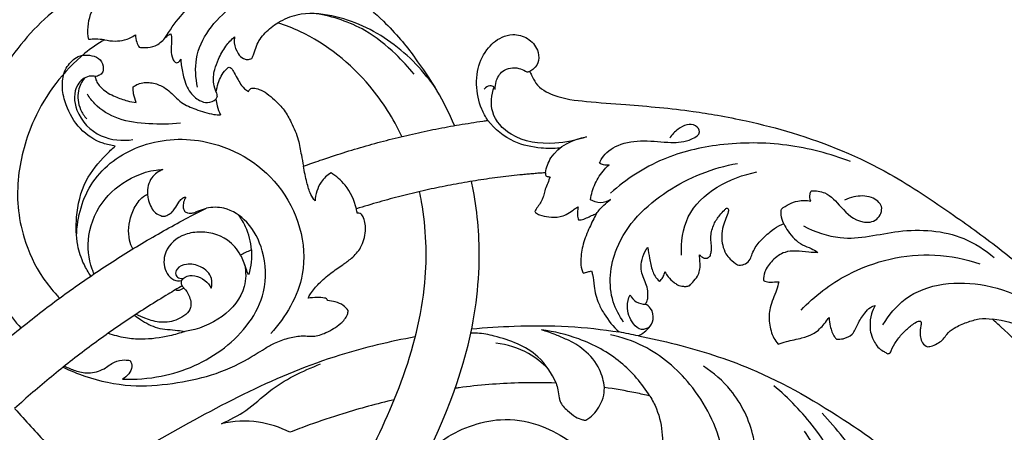
# Model space of a CAD drawing. Units: millimetres. Extents: x 0 to 2121, y -1 to 2265.
# Drawn here: x 1193 to 1474, y 994 to 1112 of the extents above; entities that cross this region are included whole.
import ezdxf

# ---------------------------------------------------------------- set-up
doc = ezdxf.new("R2010")
doc.units = ezdxf.units.MM
doc.header["$MEASUREMENT"] = 0
doc.layers.add('Default', color=7, linetype='Continuous', true_color=0xffffff)
doc.styles.add('Arial', font='arial.ttf')
doc.dimstyles.new('Default', dxfattribs={"dimtxt": 10, "dimasz": 5, "dimexe": 0.5, "dimexo": 0.5, "dimgap": 0.25, "dimtad": 1, "dimtoh": 1, "dimdec": 0, "dimzin": 1, "dimdsep": 46, "dimtxsty": 'Arial', "dimcen": 0.5, "dimazin": 0, "dimtfac": 1, "dimtdec": 4, "dimtix": 1, "dimtmove": 1, "dimatfit": 3, "dimfxl": 1, "dimtolj": 1, "dimtzin": 1, "dimarcsym": 0})

# ---------------------------------------------------------------- blocks, each defined once
blk = doc.blocks.new('*D10')
at = {"layer": 'Default', "color": 0, "lineweight": -2, "transparency": 16777216}
for p, q in [((1087.8, 1217.03), (1895.07, 1217.03)), ((1894.57, 1212.03), (1894.57, 796.48)), ((386.93, 791.48), (1895.07, 791.48))]:
    blk.add_line(p, q, dxfattribs=at)
at = {"layer": 'Default', "color": 0, "transparency": 16777216}
for points in [[(1895.41, 1212.03), (1893.74, 1212.03), (1894.57, 1217.03)], [(1893.74, 796.48), (1895.41, 796.48), (1894.57, 791.48)]]:
    blk.add_solid(points, dxfattribs=at)
at = {"layer": 'Defpoints', "color": 0, "transparency": 16777216}
for p in [(1087.3, 1217.03), (386.43, 791.48), (1894.57, 791.48)]:
    blk.add_point(p, dxfattribs=at)
at = {"layer": 'Default', "color": 0, "transparency": 16777216, "insert": (1889.22, 1004.26), "char_height": 10, "attachment_point": 5, "rotation": 90, "style": 'Arial'}
blk.add_mtext('\\A1;426', dxfattribs=at)
blk = doc.blocks.new('*D11')
at = {"layer": 'Default', "color": 0, "lineweight": -2, "transparency": 16777216}
for p, q in [((367.93, 844.52), (367.93, 1262.21)), ((372.93, 1261.71), (1862.93, 1261.71)), ((1867.93, 844.52), (1867.93, 1262.21))]:
    blk.add_line(p, q, dxfattribs=at)
at = {"layer": 'Default', "color": 0, "transparency": 16777216}
for points in [[(372.93, 1262.54), (372.93, 1260.87), (367.93, 1261.71)], [(1862.93, 1260.87), (1862.93, 1262.54), (1867.93, 1261.71)]]:
    blk.add_solid(points, dxfattribs=at)
at = {"layer": 'Defpoints', "color": 0, "transparency": 16777216}
for p in [(1867.93, 1261.71), (367.93, 844.02), (1867.93, 844.02)]:
    blk.add_point(p, dxfattribs=at)
at = {"layer": 'Default', "color": 0, "transparency": 16777216, "insert": (1117.93, 1267.06), "char_height": 10, "attachment_point": 5, "style": 'Arial'}
blk.add_mtext('\\A1;1500', dxfattribs=at)

msp = doc.modelspace()

# ---------------------------------------------------------------- linework, layer by layer
at = {"layer": 'Default'}
for points, knots in [([(1204.17, 1163.36), (1204.45, 1163.16), (1205.26, 1162.4), (1205.51, 1160.27), (1204.18, 1158.26), (1203.13, 1155.52), (1202.72, 1151.48), (1204.61, 1146.4), (1208.54, 1140.68), (1214.61, 1136.1), (1221.45, 1133.3), (1230.45, 1131.81), (1240.15, 1131.34), (1250.94, 1130.66), (1264.35, 1129.69), (1280.84, 1124.21), (1293.95, 1114.25), (1301.56, 1106.15), (1304.37, 1102.58), (1305.63, 1100.84)], [0, 0, 0, 0, 1.68465, 5.249344, 9.281021, 13.194738, 19.588754, 28.593344, 38.992409, 53.262502, 64.96557, 74.829824, 97.635514, 112.399608, 127.681056, 163.290191, 195.334868, 207.056235, 217.551748, 217.551748, 217.551748, 217.551748]), ([(1234.25, 1106.27), (1235.54, 1108.48), (1239.32, 1113.64), (1246.12, 1119.89), (1252.33, 1122.07), (1254.9, 1122.63)], [0, 0, 0, 0, 9.204206, 22.979026, 32.448156, 32.448156, 32.448156, 32.448156]), ([(1243.6, 1092.24), (1243.03, 1094.89), (1242.39, 1103.93), (1252.23, 1116.11), (1271.23, 1125.23), (1286.59, 1119.27), (1293.67, 1113.96)], [0, 0, 0, 0, 9.742262, 31.395142, 51.008498, 82.874313, 82.874313, 82.874313, 82.874313]), ([(1212.44, 1105.88), (1212.22, 1107.07), (1212.05, 1110.64), (1213.7, 1115.78), (1216.82, 1118.17), (1218.1, 1118.86)], [0, 0, 0, 0, 4.371998, 12.823821, 18.056454, 18.056454, 18.056454, 18.056454]), ([(1205.3, 1116.2), (1204.14, 1115.35), (1197.08, 1109.79), (1186.16, 1096.74), (1177, 1072.77), (1177.64, 1049.99), (1186.11, 1031.8), (1191.4, 1025.27), (1193.07, 1023.44)], [430.324922, 430.324922, 430.324922, 430.324922, 437.244685, 473.921335, 512.02478, 560.555346, 589.50605, 601.686571, 601.686571, 601.686571, 601.686571]), ([(1312, 1091.44), (1308.5, 1096.69), (1299.66, 1105.94), (1285.03, 1112.79), (1273.23, 1113.78), (1268.25, 1111.64), (1266.56, 1110.66)], [0, 0, 0, 0, 22.715903, 44.887559, 56.916283, 63.932533, 63.932533, 63.932533, 63.932533]), ([(1305.49, 1095.97), (1303.88, 1097.98), (1299.59, 1102.6), (1290.79, 1109.73), (1282.33, 1112.49), (1277.46, 1113.26)], [0, 0, 0, 0, 9.289647, 22.640698, 40.376948, 40.376948, 40.376948, 40.376948]), ([(1259.09, 1100.5), (1259.32, 1100.93), (1259.89, 1102.05), (1260.46, 1104.78), (1262.82, 1107.94), (1265.21, 1109.89), (1266.56, 1110.66)], [0, 0, 0, 0, 1.76864, 4.489321, 9.914605, 15.514181, 15.514181, 15.514181, 15.514181]), ([(1301.99, 1078.15), (1299.6, 1083.31), (1291.92, 1095.38), (1278.74, 1106), (1268.75, 1109.97), (1266.56, 1110.66)], [205.868596, 205.868596, 205.868596, 205.868596, 233.597972, 274.968146, 285.816172, 285.816172, 285.816172, 285.816172]), ([(1217, 1105.83), (1217.97, 1105.58), (1219.87, 1105.35), (1222.95, 1105.64), (1224.85, 1106.59), (1225.79, 1107.27)], [0, 0, 0, 0, 4.866687, 9.26387, 14.945789, 14.945789, 14.945789, 14.945789]), ([(1225.79, 1107.27), (1225.83, 1106.54), (1226.06, 1105.28), (1226.58, 1104.12), (1226.84, 1103.66)], [0, 0, 0, 0, 3.57492, 6.159727, 6.159727, 6.159727, 6.159727]), ([(1226.84, 1103.66), (1227.42, 1103.59), (1228.95, 1103.54), (1231.78, 1103.84), (1233.78, 1105.73), (1235.07, 1107.16), (1235.73, 1107.48), (1235.94, 1107.56)], [0, 0, 0, 0, 2.854948, 7.527782, 13.351437, 15.722835, 16.863499, 16.863499, 16.863499, 16.863499]), ([(1235.94, 1107.56), (1236.05, 1106.97), (1236.25, 1105.55), (1235.88, 1103.35), (1236.15, 1101.33), (1236.64, 1099.8), (1237.28, 1099.33), (1237.55, 1099.19)], [0, 0, 0, 0, 2.978883, 6.898327, 10.774983, 12.943339, 14.452335, 14.452335, 14.452335, 14.452335]), ([(1326.63, 1082.75), (1325.94, 1083.76), (1324.17, 1086.97), (1323.2, 1091.88), (1323.57, 1097.78), (1325.72, 1102.9), (1329.76, 1106.47), (1334.12, 1107.66), (1338.18, 1106.53), (1340.94, 1103.42), (1341.4, 1099.91), (1340.17, 1097.67), (1338.98, 1096.96), (1338.56, 1096.78)], [0, 0, 0, 0, 4.403152, 13.086859, 17.546473, 25.588096, 32.370703, 36.173978, 41.432636, 46.621068, 50.230194, 53.510548, 55.128022, 55.128022, 55.128022, 55.128022]), ([(1217, 1105.83), (1215, 1104.67), (1206.56, 1098.78), (1196.6, 1085.54), (1191.29, 1066.04), (1192.51, 1051.16), (1197.93, 1039.13), (1202.17, 1034.04), (1203.87, 1032.22), (1204.12, 1031.95)], [355.807579, 355.807579, 355.807579, 355.807579, 366.840891, 405.791784, 433.533655, 464.395716, 485.254552, 495.703427, 497.515431, 497.515431, 497.515431, 497.515431]), ([(1217, 1105.83), (1216.12, 1105.93), (1214.6, 1106.01), (1213.07, 1105.93), (1212.44, 1105.88)], [0, 0, 0, 0, 3.19012, 5.483814, 5.483814, 5.483814, 5.483814]), ([(1248.91, 1090.86), (1248.58, 1091.61), (1247.93, 1093.72), (1248.23, 1097.04), (1249.68, 1100.59), (1251.38, 1103.93), (1253.24, 1105.89), (1254.18, 1106.7)], [0, 0, 0, 0, 2.921443, 7.841835, 11.599057, 16.72312, 21.209079, 21.209079, 21.209079, 21.209079]), ([(1254.18, 1106.7), (1254.07, 1106.12), (1253.95, 1104.42), (1254.85, 1102.15), (1256.33, 1100.44), (1257.86, 1100.1), (1258.68, 1100.3), (1259.09, 1100.5)], [0, 0, 0, 0, 2.139458, 6.000105, 8.550835, 9.842142, 11.460165, 11.460165, 11.460165, 11.460165]), ([(1205.33, 1096.12), (1205.57, 1096.83), (1206.53, 1098.76), (1208.46, 1100.8), (1210.27, 1101.3), (1210.7, 1101.38)], [0, 0, 0, 0, 3.672525, 10.571616, 12.72631, 12.72631, 12.72631, 12.72631]), ([(1210.7, 1101.38), (1211.34, 1101.46), (1212.9, 1101.41), (1215.44, 1100.85), (1216.8, 1098.52), (1216.57, 1096.31), (1215.39, 1095.61), (1214.84, 1095.36), (1214.62, 1095.29)], [0, 0, 0, 0, 3.142711, 7.674392, 11.859632, 15.272055, 17.131405, 18.235439, 18.235439, 18.235439, 18.235439]), ([(1237.55, 1099.19), (1237.74, 1099.24), (1238.26, 1099.47), (1238.61, 1099.95), (1238.75, 1100.28)], [0, 0, 0, 0, 0.695361, 1.999526, 1.999526, 1.999526, 1.999526]), ([(1238.75, 1100.28), (1238.78, 1099.91), (1238.95, 1098.21), (1239.49, 1094.92), (1240.97, 1090.94), (1243.7, 1088.47), (1246.5, 1087.53), (1248.16, 1088.28), (1248.84, 1088.79)], [0, 0, 0, 0, 1.332599, 6.151032, 12.061732, 16.131446, 19.065914, 22.13177, 22.13177, 22.13177, 22.13177]), ([(1317.05, 1081.27), (1314.18, 1088.18), (1310.33, 1094.78), (1305.68, 1100.78), (1305.63, 1100.84)], [224.996521, 224.996521, 224.996521, 224.996521, 261.472071, 261.848372, 261.848372, 261.848372, 261.848372]), ([(1220.05, 1075.44), (1218.87, 1075.58), (1215.17, 1076.39), (1209.52, 1080.02), (1206.09, 1086.14), (1204.69, 1091.69), (1205, 1094.75), (1205.33, 1096.12)], [0, 0, 0, 0, 5.792227, 18.426823, 31.354332, 39.184196, 46.06569, 46.06569, 46.06569, 46.06569]), ([(1248.91, 1090.86), (1249.02, 1091.72), (1249.59, 1093.97), (1250.77, 1096.6), (1252.25, 1097.79), (1252.6, 1098.02)], [0, 0, 0, 0, 3.126198, 8.369496, 9.886532, 9.886532, 9.886532, 9.886532]), ([(1252.6, 1098.02), (1252.79, 1097.94), (1253.48, 1097.56), (1254.17, 1096.14), (1255.12, 1094.5), (1256.18, 1092.5), (1257.37, 1091.49), (1258.11, 1091.03)], [0, 0, 0, 0, 0.772331, 2.770633, 5.411132, 7.702187, 10.84906, 10.84906, 10.84906, 10.84906]), ([(1328.75, 1091.62), (1328.7, 1092.36), (1328.9, 1094.3), (1330.81, 1097.52), (1334.75, 1098.16), (1336.9, 1097.12), (1337.61, 1096.73), (1337.73, 1096.66)], [0, 0, 0, 0, 2.685859, 6.902062, 12.502223, 14.951426, 15.439751, 15.439751, 15.439751, 15.439751]), ([(1337.73, 1096.66), (1337.87, 1096.64), (1338.15, 1096.64), (1338.43, 1096.72), (1338.56, 1096.78)], [0, 0, 0, 0, 0.487333, 1.018901, 1.018901, 1.018901, 1.018901]), ([(1338.56, 1096.78), (1338.74, 1096.43), (1339.33, 1095.32), (1340.73, 1092.25), (1346.47, 1089.06), (1355.37, 1088.09), (1368.74, 1087.06), (1381.28, 1086.09), (1392.73, 1084.17), (1402.24, 1082.34), (1419.12, 1077.97), (1439.57, 1069.61), (1458.58, 1056.56), (1473.3, 1046.16), (1484.62, 1036.21), (1493.05, 1026.74), (1500.39, 1016.9), (1508.09, 1006.27), (1514.9, 994.77), (1520.15, 984.33), (1524.12, 976.05), (1527.93, 967), (1530.07, 960.6), (1531.22, 956.61)], [0, 0, 0, 0, 1.401653, 4.550049, 11.923969, 23.360112, 36.88065, 60.164605, 68.602976, 78.668193, 94.994379, 131.374032, 157.383069, 177.83406, 196.230043, 211.520978, 223.384967, 240.414629, 258.756533, 271.382654, 282.491906, 291.792801, 306.742595, 306.742595, 306.742595, 306.742595]), ([(1214.46, 1095.33), (1213.86, 1095.45), (1211.8, 1095.58), (1207.9, 1092.38), (1208.48, 1084.26), (1215.26, 1077.4), (1222.1, 1076.82), (1225.11, 1077.27)], [0, 0, 0, 0, 2.216834, 7.179766, 15.810794, 27.958833, 38.925014, 38.925014, 38.925014, 38.925014]), ([(1211.28, 1094.88), (1210.45, 1093.83), (1208.91, 1090.92), (1209.54, 1086.4), (1211.17, 1083.97), (1211.9, 1083.18)], [0, 0, 0, 0, 4.845051, 11.337393, 15.222976, 15.222976, 15.222976, 15.222976]), ([(1214.3, 1095.36), (1214.34, 1095.04), (1214.61, 1093.71), (1216.47, 1091.4), (1219.75, 1089.56), (1223.14, 1088.39), (1225.19, 1087.98), (1226.03, 1087.87)], [0, 0, 0, 0, 1.597331, 6.554679, 13.781667, 19.823941, 23.984424, 23.984424, 23.984424, 23.984424]), ([(1225.15, 1092.32), (1225.59, 1092.66), (1227.11, 1093.58), (1230.13, 1093.76), (1233.93, 1092.57), (1236.58, 1090.1), (1239.4, 1087.34), (1243.33, 1085.85), (1247.04, 1084.51), (1249.48, 1084.37), (1250.12, 1084.36)], [0, 0, 0, 0, 2.691044, 8.567105, 14.078164, 21.771331, 25.930874, 33.23548, 41.93662, 45.092627, 45.092627, 45.092627, 45.092627]), ([(1238.66, 1081.95), (1235.68, 1081.62), (1229.71, 1081.62), (1221.07, 1082.63), (1214.98, 1086.2), (1212.68, 1089.26), (1212.09, 1090.22)], [0, 0, 0, 0, 10.786298, 21.440045, 31.000157, 35.085125, 35.085125, 35.085125, 35.085125]), ([(1226.03, 1087.87), (1225.69, 1088.65), (1225.25, 1090.13), (1225.14, 1091.66), (1225.15, 1092.32)], [0, 0, 0, 0, 4.178927, 7.443291, 7.443291, 7.443291, 7.443291]), ([(1258.11, 1091.03), (1258.19, 1091.2), (1258.39, 1091.49), (1258.8, 1091.94), (1259.86, 1092.05), (1261.48, 1091.64), (1263.58, 1090.46), (1265.89, 1088.36), (1268.52, 1085.79), (1270.61, 1081.79), (1272.5, 1077.56), (1273.17, 1073.24), (1273.67, 1070.73), (1273.86, 1069.65)], [0, 0, 0, 0, 0.673649, 1.285829, 2.103341, 4.294843, 7.277357, 10.651359, 15.524825, 20.380535, 26.792711, 32.087206, 36.031203, 36.031203, 36.031203, 36.031203]), ([(1328.39, 1092.32), (1328.04, 1092.52), (1326.97, 1092.89), (1325.99, 1092.17), (1325.6, 1091.69)], [0, 0, 0, 0, 1.47083, 3.718432, 3.718432, 3.718432, 3.718432]), ([(1354.83, 1078.09), (1351.93, 1077.01), (1344.67, 1075.64), (1334.05, 1076.83), (1326.97, 1084.47), (1327.62, 1090.06), (1328.39, 1092.32)], [0, 0, 0, 0, 11.14537, 26.440489, 36.338578, 44.941334, 44.941334, 44.941334, 44.941334]), ([(1248.84, 1088.79), (1248.9, 1088.18), (1249.17, 1086.65), (1249.71, 1085.19), (1250.12, 1084.36)], [0, 0, 0, 0, 2.222105, 5.55693, 5.55693, 5.55693, 5.55693]), ([(1273.86, 1069.65), (1275.45, 1070.23), (1279.22, 1071.57), (1285.2, 1073.54), (1291.79, 1075.51), (1298.42, 1077.3), (1305.07, 1078.9), (1311.75, 1080.32), (1317.33, 1081.34), (1321.8, 1082.06), (1324.53, 1082.46), (1326.14, 1082.69), (1326.63, 1082.75)], [7.634712, 7.634712, 7.634712, 7.634712, 8, 8.5, 9, 9.5, 10, 10.5, 11, 11.25, 11.5, 11.60933, 11.60933, 11.60933, 11.60933]), ([(1347.21, 1074.84), (1345.45, 1074.68), (1341.02, 1074.72), (1333.37, 1076.28), (1328.65, 1080.25), (1326.63, 1082.75)], [0, 0, 0, 0, 6.365446, 15.921281, 27.500919, 27.500919, 27.500919, 27.500919]), ([(1358.58, 1070.49), (1358.76, 1070.97), (1359.79, 1073.26), (1364.21, 1076.34), (1371.3, 1077.22), (1378.55, 1076.29), (1383.74, 1076.58), (1387.98, 1079.06), (1385.31, 1082.54), (1381.15, 1080.71), (1379.23, 1078.71), (1378.63, 1077.68)], [0, 0, 0, 0, 1.844977, 8.95605, 17.922829, 27.26628, 34.564917, 38.111525, 40.681897, 46.674889, 50.971839, 50.971839, 50.971839, 50.971839]), ([(1208.95, 1049.79), (1209.17, 1055.14), (1212.15, 1066.39), (1226.84, 1076.98), (1247.57, 1078.53), (1269.44, 1066.19), (1277.22, 1040.48), (1268.83, 1026.53), (1264.49, 1021.81)], [0, 0, 0, 0, 19.273217, 39.126162, 60.980529, 91.02984, 122.559014, 145.645985, 145.645985, 145.645985, 145.645985]), ([(1343.08, 1067.78), (1343.37, 1069.27), (1345.14, 1074.61), (1350.94, 1077.44), (1354.83, 1078.09)], [0, 0, 0, 0, 5.435904, 19.648365, 19.648365, 19.648365, 19.648365]), ([(1430.35, 1070.97), (1424.51, 1073.25), (1412.09, 1076.49), (1393.69, 1076.52), (1376, 1072.41), (1366.14, 1065.92), (1361.68, 1061.95)], [0, 0, 0, 0, 22.593612, 45.63081, 65.655349, 87.142412, 87.142412, 87.142412, 87.142412]), ([(1213.05, 1038.26), (1212.31, 1039.32), (1210.69, 1042.11), (1208.85, 1047.77), (1208.67, 1056.01), (1210.82, 1065.45), (1216.05, 1071.62), (1219.14, 1074.64), (1220.05, 1075.44)], [0, 0, 0, 0, 6.315614, 15.655633, 28.747372, 46.265165, 61.49556, 67.42105, 67.42105, 67.42105, 67.42105]), ([(1361.28, 1070.04), (1360.76, 1069.95), (1359.81, 1069.96), (1358.93, 1070.3), (1358.58, 1070.49)], [0, 0, 0, 0, 1.887028, 3.328795, 3.328795, 3.328795, 3.328795]), ([(1365.44, 1025.09), (1364.19, 1026.86), (1360.71, 1033.38), (1362.4, 1049.25), (1377.21, 1063.73), (1390.96, 1069.24), (1398.04, 1070.45)], [0, 0, 0, 0, 7.798796, 26.099786, 52.391873, 78.253795, 78.253795, 78.253795, 78.253795]), ([(1213.99, 1038.9), (1213.8, 1039.32), (1212.37, 1042.74), (1211.7, 1050.57), (1216.27, 1060.81), (1224.23, 1066.55), (1230.32, 1068.53), (1233.01, 1068.69), (1233.65, 1068.7)], [0, 0, 0, 0, 1.66497, 13.325354, 26.998471, 40.098057, 47.435983, 49.760299, 49.760299, 49.760299, 49.760299]), ([(1233.65, 1068.7), (1232.44, 1068.21), (1229.82, 1066.49), (1229.18, 1063.3), (1229.24, 1061.68)], [0, 0, 0, 0, 4.700409, 10.542213, 10.542213, 10.542213, 10.542213]), ([(1277.19, 1059.74), (1276.72, 1060.32), (1275.61, 1061.94), (1274.78, 1065.41), (1274.11, 1068.09), (1273.86, 1069.65)], [0, 0, 0, 0, 2.680175, 6.98298, 12.666091, 12.666091, 12.666091, 12.666091]), ([(1281.76, 1067.79), (1280.67, 1067.08), (1278.24, 1064.87), (1277.3, 1061.61), (1277.19, 1059.74)], [0, 0, 0, 0, 4.702316, 11.449638, 11.449638, 11.449638, 11.449638]), ([(1289.02, 1057.47), (1288.43, 1059.91), (1286.56, 1063.97), (1283.26, 1066.83), (1281.76, 1067.79)], [0, 0, 0, 0, 9.032845, 15.439889, 15.439889, 15.439889, 15.439889]), ([(1343.08, 1067.78), (1343.03, 1067.78), (1342.71, 1067.76), (1342.12, 1067.72), (1341.06, 1067.64), (1339.73, 1067.53), (1338.14, 1067.39), (1336.02, 1067.19), (1333.37, 1066.91), (1330.19, 1066.54), (1327.02, 1066.11), (1323.85, 1065.64), (1319.63, 1064.96), (1314.36, 1064), (1308.06, 1062.66), (1301.79, 1061.15), (1295.44, 1059.43), (1291.19, 1058.15), (1289.02, 1057.47)], [58.44291, 58.44291, 58.44291, 58.44291, 58.455742, 58.518242, 58.580742, 58.705742, 58.830742, 58.955742, 59.205742, 59.455742, 59.705742, 59.955742, 60.205742, 60.705742, 61.205742, 61.705742, 62.205742, 62.730592, 62.730592, 62.730592, 62.730592]), ([(1343.08, 1067.78), (1343.1, 1067.67), (1343.15, 1067.42), (1343.12, 1067.11), (1343.18, 1066.95), (1343.2, 1066.91)], [0, 0, 0, 0, 0.4314, 0.917088, 1.065281, 1.065281, 1.065281, 1.065281]), ([(1355.97, 1060.08), (1356.2, 1061.66), (1357.1, 1064.79), (1359.22, 1068.05), (1360.81, 1069.63), (1361.28, 1070.04)], [0, 0, 0, 0, 5.761824, 11.529313, 13.790782, 13.790782, 13.790782, 13.790782]), ([(1381.98, 1044.25), (1381.87, 1047.94), (1383.32, 1060.11), (1395.9, 1066.51), (1403.58, 1068.01)], [0, 0, 0, 0, 13.289283, 41.459541, 41.459541, 41.459541, 41.459541]), ([(1291.17, 947.87), (1294.79, 955.13), (1303.79, 976.24), (1319.83, 1007.51), (1324.95, 1039.02), (1323.77, 1055.9), (1322.21, 1064.07), (1321.94, 1065.33)], [0, 0, 0, 0, 39.620828, 111.88037, 156.719637, 191.444969, 197.803487, 197.803487, 197.803487, 197.803487]), ([(1344.41, 1066.55), (1344.37, 1066.44), (1344.08, 1065.73), (1343.57, 1064.43), (1342.89, 1062.75), (1342.54, 1061.3), (1342.14, 1059.94), (1341.39, 1058.71), (1340.58, 1057.64), (1340.18, 1056.96), (1340.05, 1056.74)], [0, 0, 0, 0, 0.414667, 2.771765, 5.036934, 6.905579, 8.153969, 10.115949, 12.054335, 12.968672, 12.968672, 12.968672, 12.968672]), ([(1343.2, 1066.91), (1343.33, 1066.85), (1343.6, 1066.74), (1344.02, 1066.63), (1344.29, 1066.57), (1344.41, 1066.55)], [0, 0, 0, 0, 0.512448, 1.07372, 1.52685, 1.52685, 1.52685, 1.52685]), ([(1277.39, 956.23), (1278.25, 958.08), (1282.48, 966.67), (1291.05, 983.75), (1303.09, 1008.5), (1309.7, 1035.08), (1308.94, 1052.74), (1307.29, 1061.44), (1307.09, 1062.41)], [0, 0, 0, 0, 9.962999, 45.956638, 88.903679, 135.202883, 174.071463, 178.897339, 178.897339, 178.897339, 178.897339]), ([(1418.97, 1059.71), (1418.74, 1060.33), (1418.61, 1061.4), (1418.98, 1062.35), (1419.14, 1062.65)], [0, 0, 0, 0, 2.389864, 3.626557, 3.626557, 3.626557, 3.626557]), ([(1419.14, 1062.65), (1420.44, 1062.68), (1423.98, 1062.26), (1427.81, 1057.52), (1432.36, 1053.28), (1438.18, 1053.74), (1440.14, 1058.45), (1435.93, 1061.35), (1431.96, 1061.22), (1429.46, 1060.36), (1428.63, 1059.93)], [0, 0, 0, 0, 4.664649, 12.062514, 21.037272, 25.939612, 30.53167, 35.174451, 41.235439, 44.593173, 44.593173, 44.593173, 44.593173]), ([(1225.06, 1046.01), (1224.67, 1046.8), (1223.48, 1049.93), (1224.03, 1054.89), (1226.06, 1058.98), (1227.83, 1060.87), (1228.84, 1061.48), (1229.24, 1061.68)], [0, 0, 0, 0, 3.195386, 11.915075, 16.861892, 19.490877, 21.100094, 21.100094, 21.100094, 21.100094]), ([(1229.24, 1061.68), (1229.27, 1061.23), (1229.43, 1060.07), (1230.05, 1058.33), (1231.09, 1056.55), (1232.55, 1055.71), (1233.81, 1055.21), (1234.97, 1055.65), (1236.15, 1056.23), (1237.17, 1057.71), (1238.09, 1059.05), (1238.92, 1060.49), (1239.79, 1060.77), (1240.2, 1060.83)], [0, 0, 0, 0, 1.611517, 4.212518, 6.630599, 8.790856, 10.206349, 11.268245, 13.110477, 14.857835, 17.559464, 19.107973, 20.609764, 20.609764, 20.609764, 20.609764]), ([(1240.2, 1060.83), (1239.93, 1060.39), (1239.51, 1059.4), (1239.38, 1057.99), (1239.77, 1056.76), (1240.68, 1056.24), (1241.72, 1056.13), (1242.78, 1056.47), (1244.24, 1057.04), (1245.37, 1057.42), (1246.11, 1057.68)], [0, 0, 0, 0, 1.847667, 3.826739, 5.012723, 6.226746, 7.325286, 8.721067, 10.175794, 12.99502, 12.99502, 12.99502, 12.99502]), ([(1361.67, 1060.12), (1360.83, 1059.6), (1358.84, 1058.88), (1356.83, 1059.57), (1355.97, 1060.08)], [0, 0, 0, 0, 3.561266, 7.156324, 7.156324, 7.156324, 7.156324]), ([(1357.64, 1056.1), (1358.28, 1056.96), (1359.55, 1058.4), (1361.01, 1059.63), (1361.67, 1060.12)], [0, 0, 0, 0, 3.867094, 6.854424, 6.854424, 6.854424, 6.854424]), ([(1410.57, 1057.41), (1411.91, 1058.52), (1414.7, 1059.98), (1417.75, 1059.92), (1418.97, 1059.71)], [0, 0, 0, 0, 6.273015, 10.71886, 10.71886, 10.71886, 10.71886]), ([(1180.48, 1012.71), (1184.35, 1016.18), (1191.87, 1022.61), (1203.48, 1031.63), (1215.41, 1039.99), (1227.61, 1047.69), (1237.89, 1053.47), (1244.1, 1056.67), (1246.11, 1057.68)], [0, 0, 0, 0, 1, 2, 3, 4, 5, 5.477077, 5.477077, 5.477077, 5.477077]), ([(1222.09, 1008.8), (1225.81, 1008.64), (1236.21, 1009.44), (1252.06, 1016.24), (1263.58, 1030.76), (1263.03, 1044.91), (1258.62, 1053.67), (1252.14, 1058.06), (1247.76, 1057.98), (1246.11, 1057.68)], [0, 0, 0, 0, 13.381853, 37.146435, 60.551247, 74.567099, 85.740366, 94.901977, 100.929522, 100.929522, 100.929522, 100.929522]), ([(1275.2, 1031.95), (1275.42, 1032.38), (1276.29, 1033.88), (1278.4, 1036.37), (1281.58, 1039.05), (1284.8, 1041.31), (1287.9, 1043.45), (1290.69, 1046.5), (1291.81, 1050.77), (1291.52, 1054.16), (1290.55, 1055.88), (1289.8, 1056.25), (1289.41, 1056.24), (1289.25, 1056.21)], [0, 0, 0, 0, 2.364151, 8.47263, 15.830269, 22.636143, 27.690246, 34.237272, 42.345168, 48.466239, 50.495982, 51.585476, 52.366665, 52.366665, 52.366665, 52.366665]), ([(1340.05, 1056.74), (1340.11, 1056.63), (1340.43, 1056.16), (1341.82, 1055.5), (1344.18, 1055.06), (1346.84, 1055.03), (1349.15, 1055.85), (1350.57, 1056.84), (1351.65, 1057.62), (1352.2, 1057.91), (1352.41, 1058.01)], [0, 0, 0, 0, 0.454296, 2.003768, 5.292742, 9.155935, 11.38657, 13.99625, 15.356243, 16.2013, 16.2013, 16.2013, 16.2013]), ([(1352.41, 1058.01), (1352.33, 1057.52), (1352.27, 1056.52), (1352.23, 1055.25), (1352.48, 1054.53), (1352.57, 1054.3)], [0, 0, 0, 0, 1.806625, 3.600374, 4.504921, 4.504921, 4.504921, 4.504921]), ([(1390.2, 1043.94), (1390.3, 1044.29), (1390.47, 1045), (1390.67, 1046.17), (1390.46, 1047.73), (1390.28, 1050.1), (1391.1, 1053.03), (1392.67, 1055.45), (1394.01, 1056.86), (1394.68, 1057.48), (1394.87, 1057.66)], [0, 0, 0, 0, 1.311712, 2.643894, 4.235214, 6.932732, 11.165616, 14.895184, 17.206776, 18.16655, 18.16655, 18.16655, 18.16655]), ([(1394.87, 1057.66), (1395, 1057.67), (1395.28, 1057.62), (1395.53, 1057.16), (1395.23, 1056.14), (1394.64, 1054.64), (1393.79, 1052.37), (1393.4, 1049.76), (1393.67, 1047.05), (1394.5, 1044.75), (1396.07, 1042.91), (1397.26, 1041.91), (1398.01, 1041.43)], [0, 0, 0, 0, 0.442349, 0.946451, 1.661626, 4.107755, 6.86891, 10.343041, 13.501003, 16.608482, 18.938402, 22.1427, 22.1427, 22.1427, 22.1427]), ([(1411.26, 1053.21), (1410.87, 1054), (1410.43, 1055.41), (1410.49, 1056.86), (1410.57, 1057.41)], [0, 0, 0, 0, 3.161056, 5.165795, 5.165795, 5.165795, 5.165795]), ([(1258.98, 1045.75), (1258.81, 1048.01), (1257.95, 1051.53), (1256.14, 1054.6), (1255.39, 1055.63)], [0, 0, 0, 0, 8.146644, 12.727017, 12.727017, 12.727017, 12.727017]), ([(1352.57, 1054.3), (1352.82, 1054.28), (1353.62, 1054.28), (1354.85, 1054.84), (1356.23, 1055.55), (1357.17, 1055.93), (1357.64, 1056.1)], [0, 0, 0, 0, 0.884561, 2.857255, 4.722124, 6.509684, 6.509684, 6.509684, 6.509684]), ([(1357.64, 1056.1), (1356.94, 1054.8), (1355.59, 1051.95), (1353.72, 1047.55), (1353.12, 1043.44), (1353.23, 1040.55), (1353.75, 1039.39), (1353.94, 1039.05)], [0, 0, 0, 0, 5.316742, 11.372729, 17.090019, 20.181169, 21.592689, 21.592689, 21.592689, 21.592689]), ([(1255.86, 1044.27), (1254.93, 1045.9), (1251.69, 1049.85), (1244.84, 1051.35), (1238.03, 1049.84), (1233.4, 1045.22), (1234.09, 1039.6), (1236.55, 1036.99), (1238.27, 1036.85), (1239, 1036.94)], [0, 0, 0, 0, 6.753558, 17.702193, 22.930312, 31.767279, 38.115415, 41.231838, 43.893138, 43.893138, 43.893138, 43.893138]), ([(1398.01, 1041.43), (1398.28, 1041.39), (1399.06, 1041.34), (1400.47, 1041.7), (1401.7, 1042.99), (1402.42, 1045.36), (1404.18, 1048.21), (1407.01, 1050.65), (1409.37, 1052.46), (1410.78, 1053.05), (1411.26, 1053.21)], [0, 0, 0, 0, 1.016807, 2.796493, 5.024866, 7.057123, 11.66986, 16.827827, 20.466864, 22.297006, 22.297006, 22.297006, 22.297006]), ([(1411.26, 1053.21), (1411.61, 1052.47), (1412.98, 1050.15), (1415.59, 1047.35), (1419, 1046.31), (1420.37, 1045.43), (1420.96, 1045.03)], [0, 0, 0, 0, 2.944286, 9.748461, 13.026217, 15.589618, 15.589618, 15.589618, 15.589618]), ([(1416.88, 1052.58), (1420.17, 1050.95), (1429.26, 1047.59), (1444.58, 1052.17), (1460.52, 1051.1), (1468.85, 1045.76), (1471.47, 1043.55)], [0, 0, 0, 0, 13.228553, 33.370932, 55.894186, 68.221505, 68.221505, 68.221505, 68.221505]), ([(1258.98, 1045.75), (1258.91, 1045.72), (1257.87, 1045.23), (1256.83, 1044.74), (1255.86, 1044.27)], [65.1886672, 65.1886672, 65.1886672, 65.1886672, 65.2057421, 65.4490745, 65.4490745, 65.4490745, 65.4490745]), ([(1258.98, 1045.75), (1259.02, 1045.17), (1259.05, 1043.43), (1258.83, 1041), (1258.37, 1039.22), (1258.17, 1038.57)], [0, 0, 0, 0, 2.8487, 8.496543, 11.821402, 11.821402, 11.821402, 11.821402]), ([(1371.67, 1030.24), (1371.89, 1030.53), (1372.32, 1031.27), (1372.44, 1032.78), (1372.34, 1035.35), (1370.88, 1037.87), (1370.3, 1041.03), (1370.76, 1043.82), (1371.75, 1045.63), (1372.37, 1046.42)], [0, 0, 0, 0, 1.300886, 2.999408, 5.350732, 10.47844, 13.143761, 16.793612, 20.420929, 20.420929, 20.420929, 20.420929]), ([(1372.37, 1046.42), (1372.5, 1045.41), (1372.9, 1043.16), (1373.41, 1040.36), (1374.38, 1038.08), (1375.23, 1037.19), (1375.74, 1036.79)], [0, 0, 0, 0, 3.691419, 8.22268, 10.21218, 12.528832, 12.528832, 12.528832, 12.528832]), ([(1420.96, 1045.03), (1420.11, 1045.01), (1418, 1045), (1414.92, 1045.54), (1411.13, 1045.24), (1408, 1042.9), (1405.75, 1040), (1405.46, 1037.81), (1405.46, 1036.98)], [0, 0, 0, 0, 3.049271, 7.563508, 11.262674, 16.370326, 21.100397, 24.074808, 24.074808, 24.074808, 24.074808]), ([(1258.17, 1038.57), (1257.92, 1039.15), (1257.39, 1040.42), (1256.84, 1042.4), (1256.19, 1043.67), (1255.86, 1044.27)], [11.821402, 11.821402, 11.821402, 11.821402, 14.916463, 18.504142, 21.844569, 21.844569, 21.844569, 21.844569]), ([(1384.41, 1035.59), (1384.68, 1035.9), (1385.4, 1036.76), (1387.02, 1038.45), (1387.45, 1040.95), (1387.21, 1043.01), (1387.18, 1043.93), (1387.16, 1044.37)], [0, 0, 0, 0, 1.471722, 4.074445, 8.261437, 9.974369, 11.569639, 11.569639, 11.569639, 11.569639]), ([(1387.16, 1044.37), (1387.33, 1044.14), (1387.81, 1043.67), (1388.6, 1043.32), (1389.37, 1043.33), (1389.8, 1043.67), (1390.08, 1043.86), (1390.2, 1043.94)], [0, 0, 0, 0, 1.050231, 2.347844, 3.009123, 3.722893, 4.234616, 4.234616, 4.234616, 4.234616]), ([(1416.19, 1028.53), (1420.06, 1032.55), (1431.42, 1041.31), (1450.42, 1045.71), (1463.2, 1043.15), (1467.35, 1041.78)], [0, 0, 0, 0, 20.101327, 50.773436, 66.487194, 66.487194, 66.487194, 66.487194]), ([(1247.47, 1034.84), (1247.71, 1035.71), (1247.95, 1038.32), (1244.67, 1041.24), (1240.78, 1041.96), (1237.77, 1040.87), (1237.05, 1038.76), (1238.11, 1037.51), (1239.13, 1037.51), (1239.61, 1037.63)], [0, 0, 0, 0, 3.247925, 8.770239, 13.687216, 17.288519, 19.151821, 20.64049, 22.439391, 22.439391, 22.439391, 22.439391]), ([(1257.09, 1041.45), (1257.44, 1039.43), (1257.51, 1033.55), (1250.81, 1025.73), (1243.73, 1022.94), (1239.94, 1022.4)], [0, 0, 0, 0, 7.400815, 20.218167, 33.986625, 33.986625, 33.986625, 33.986625]), ([(1353.94, 1039.05), (1354.37, 1039.19), (1355.13, 1039.42), (1355.9, 1039.63), (1356.23, 1039.71)], [0, 0, 0, 0, 1.615691, 2.863956, 2.863956, 2.863956, 2.863956]), ([(1356.23, 1039.71), (1356.35, 1039.38), (1356.81, 1037.98), (1356.88, 1034.75), (1357.97, 1030.91), (1360.34, 1026.42), (1362.5, 1023.8), (1364.15, 1022.27)], [0, 0, 0, 0, 1.264282, 5.277493, 11.506821, 15.431922, 23.527675, 23.527675, 23.527675, 23.527675]), ([(1375.74, 1036.79), (1376.08, 1037.1), (1376.71, 1037.79), (1377.02, 1038.78), (1377.23, 1039.31), (1377.27, 1039.42)], [0, 0, 0, 0, 1.657912, 3.274906, 3.693033, 3.693033, 3.693033, 3.693033]), ([(1377.27, 1039.42), (1377.53, 1038.94), (1378.26, 1037.82), (1379.56, 1036.67), (1380.97, 1035.59), (1382.3, 1035.31), (1383.52, 1035.29), (1384.13, 1035.47), (1384.41, 1035.59)], [0, 0, 0, 0, 1.970257, 4.7568, 6.209647, 8.3026, 9.493464, 10.576312, 10.576312, 10.576312, 10.576312]), ([(1239, 1036.94), (1238.9, 1036.72), (1238.83, 1036.33), (1238.98, 1035.83), (1239.1, 1035.58), (1239.18, 1035.45)], [0, 0, 0, 0, 0.874072, 1.318836, 1.875648, 1.875648, 1.875648, 1.875648]), ([(1239, 1036.94), (1239.29, 1037.33), (1240.97, 1039.15), (1245.29, 1037.9), (1247.02, 1035.67), (1247.47, 1034.84)], [0, 0, 0, 0, 1.720713, 8.565781, 11.979658, 11.979658, 11.979658, 11.979658]), ([(1405.46, 1036.98), (1405.95, 1036.78), (1407.16, 1036.38), (1408.65, 1036.65), (1409.6, 1036.63), (1409.84, 1036.62)], [0, 0, 0, 0, 1.909064, 4.439438, 5.325633, 5.325633, 5.325633, 5.325633]), ([(1409.84, 1036.62), (1409.63, 1035.83), (1408.98, 1033.28), (1407.09, 1029.57), (1406.96, 1024.74), (1407.91, 1021.14), (1409.16, 1019.34), (1409.61, 1018.81)], [0, 0, 0, 0, 2.974659, 9.445009, 14.706228, 20.0303, 22.524701, 22.524701, 22.524701, 22.524701]), ([(1439.58, 1024.27), (1441.26, 1027.06), (1448.5, 1036), (1470.74, 1037.9), (1485.48, 1029.43), (1491.6, 1023.49)], [0, 0, 0, 0, 11.754726, 39.782156, 70.473637, 70.473637, 70.473637, 70.473637]), ([(1239.18, 1035.45), (1237.85, 1034.68), (1232.65, 1031.62), (1223.71, 1025.95), (1212.55, 1018.07), (1201.7, 1009.58), (1194.7, 1003.52), (1191.26, 1000.4)], [66.861427, 66.861427, 66.861427, 66.861427, 67.205742, 68.205742, 69.205742, 70.205742, 71.205742, 71.205742, 71.205742, 71.205742]), ([(1239.7, 1034.77), (1240.28, 1034.17), (1241.38, 1032.53), (1242.26, 1028.53), (1237.96, 1025.49), (1233.24, 1024.7), (1229.17, 1025.86), (1226.9, 1026.87), (1226.03, 1027.36)], [0, 0, 0, 0, 3.004635, 7.140682, 13.091773, 18.976876, 24.35738, 27.93388, 27.93388, 27.93388, 27.93388]), ([(1239.7, 1034.77), (1239.43, 1034.64), (1238.89, 1034.43), (1238.24, 1034.06), (1237.67, 1034.14), (1237.4, 1034.26), (1237.28, 1034.34)], [1.382703, 1.382703, 1.382703, 1.382703, 2.861505, 4.207606, 4.877887, 5.605676, 5.605676, 5.605676, 5.605676]), ([(1091.33, 1031.98), (1091.97, 1031.15), (1095.45, 1026.63), (1101.63, 1018.59), (1104.98, 1014.24), (1106.74, 1011.95), (1119.24, 995.7), (1135.88, 974.08), (1143.51, 964.16), (1151.14, 954.24), (1158.77, 944.32), (1166.41, 934.4), (1174.04, 924.48), (1181.67, 914.56), (1188.39, 905.83), (1192.56, 900.41), (1194.18, 898.3)], [32.77434, 32.77434, 32.77434, 32.77434, 33, 34, 35, 36, 37, 38, 39, 40, 41, 42, 43, 44, 45, 45.638992, 45.638992, 45.638992, 45.638992]), ([(1280.72, 1031.22), (1280.73, 1031.32), (1280.7, 1031.55), (1280.4, 1031.86), (1279.38, 1032.09), (1277.62, 1032.13), (1276.04, 1032.06), (1275.2, 1031.95)], [0, 0, 0, 0, 0.537591, 1.044558, 1.993141, 5.520438, 9.680015, 9.680015, 9.680015, 9.680015]), ([(1286.68, 1028.36), (1286.29, 1028.93), (1285.22, 1030.07), (1283.05, 1030.9), (1281.48, 1031.18), (1280.72, 1031.22)], [0, 0, 0, 0, 3.396601, 7.387618, 11.120884, 11.120884, 11.120884, 11.120884]), ([(1372.81, 1023.62), (1372.16, 1023.21), (1370.32, 1022.53), (1367.46, 1025.17), (1366.1, 1028.94), (1366.83, 1031.86), (1367.29, 1032.89)], [0, 0, 0, 0, 2.777763, 6.126833, 12.479628, 16.539779, 16.539779, 16.539779, 16.539779]), ([(1367.29, 1032.89), (1367.69, 1032.08), (1368.88, 1030.57), (1370.78, 1030.22), (1371.67, 1030.24)], [0, 0, 0, 0, 3.234979, 6.449775, 6.449775, 6.449775, 6.449775]), ([(1205.1, 1012.19), (1207.13, 1011.22), (1213.38, 1008.7), (1224, 1006.38), (1236.29, 1007.32), (1247.69, 1009.61), (1256.41, 1013.43), (1262.07, 1017.1), (1265.77, 1019.3), (1269.33, 1020.52), (1272.5, 1021.18), (1274.91, 1021.13), (1277.31, 1020.89), (1280.74, 1022.13), (1284.13, 1024.16), (1286.36, 1026.56), (1286.64, 1027.99), (1286.68, 1028.36)], [0, 0, 0, 0, 10.996234, 32.877144, 52.335016, 70.781593, 89.533103, 98.368656, 103.78659, 110.480164, 116.70974, 119.431697, 122.23561, 128.444864, 136.610953, 141.750627, 143.6088, 143.6088, 143.6088, 143.6088]), ([(1369.67, 1021.14), (1370.13, 1021.39), (1371.15, 1022.05), (1372.84, 1023.41), (1374.26, 1025.88), (1373.67, 1028.84), (1372.25, 1029.94), (1371.67, 1030.24)], [0, 0, 0, 0, 1.863512, 4.383472, 7.750472, 11.620635, 13.969872, 13.969872, 13.969872, 13.969872]), ([(1426.32, 1020.22), (1426.95, 1020.17), (1428.55, 1020.29), (1431.21, 1021.45), (1432.36, 1024.74), (1434.05, 1027.29), (1435.72, 1029.28), (1436.94, 1029.74), (1437.43, 1029.86)], [0, 0, 0, 0, 2.273833, 5.770428, 9.629741, 14.175291, 16.930142, 18.734962, 18.734962, 18.734962, 18.734962]), ([(1437.43, 1029.86), (1436.98, 1029.1), (1436.12, 1027.21), (1435.82, 1024.37), (1436.1, 1021.57), (1437.06, 1019.58), (1438.14, 1017.81), (1439.47, 1016.87), (1440.46, 1016.37), (1441.01, 1016), (1441.39, 1016.14), (1441.82, 1016.31), (1442.28, 1017.7), (1443.36, 1019.69), (1445.42, 1022.13), (1447.42, 1023.93), (1448.87, 1024.99), (1449.73, 1025.34), (1450.1, 1025.39), (1450.48, 1025.4), (1450.57, 1024.69), (1450.46, 1023.86), (1450.14, 1022.43), (1450.31, 1020.81), (1450.79, 1019.02), (1451.82, 1018.28), (1452.36, 1018.03)], [0, 0, 0, 0, 3.183432, 7.365061, 10.124501, 13.19883, 15.240245, 17.526379, 18.866716, 19.362046, 19.74045, 20.235171, 20.958416, 24.662527, 28.629664, 32.279821, 34.368372, 35.050549, 35.551933, 35.794677, 36.247813, 37.597718, 39.164412, 41.327731, 43.471197, 45.590286, 45.590286, 45.590286, 45.590286]), ([(1225.58, 1027.06), (1226.13, 1026.62), (1228.16, 1025.18), (1232.14, 1022.95), (1236.67, 1022.99), (1239.26, 1022.51), (1239.94, 1022.4)], [0, 0, 0, 0, 3.433988, 12.193725, 21.66314, 25.056361, 25.056361, 25.056361, 25.056361]), ([(1409.61, 1018.81), (1410.4, 1019.08), (1412.65, 1019.8), (1416.05, 1020.36), (1419.83, 1021.58), (1422.2, 1023.68), (1423.48, 1025.49), (1424.06, 1026.2), (1424.22, 1026.39)], [0, 0, 0, 0, 2.987957, 8.490223, 12.416121, 17.131143, 19.527708, 20.419548, 20.419548, 20.419548, 20.419548]), ([(1424.22, 1026.39), (1424.25, 1025.56), (1424.54, 1023.64), (1425.25, 1021.48), (1426.14, 1020.42), (1426.32, 1020.22)], [0, 0, 0, 0, 3.005274, 6.979395, 7.946319, 7.946319, 7.946319, 7.946319]), ([(1452.36, 1018.03), (1452.84, 1018.1), (1453.96, 1018.34), (1455.5, 1019.1), (1456.95, 1020.16), (1458.02, 1021.94), (1460.29, 1023.71), (1463.52, 1025.03), (1467.17, 1026.2), (1469.69, 1026.13), (1470.94, 1025.95)], [0, 0, 0, 0, 1.741383, 4.10642, 6.137998, 8.098944, 11.490615, 16.256485, 20.625605, 25.167403, 25.167403, 25.167403, 25.167403]), ([(1483.09, 1013.53), (1482.41, 1014.37), (1479.37, 1017.95), (1475.27, 1022.04), (1471.78, 1025.21), (1470.94, 1025.95)], [31.330465, 31.330465, 31.330465, 31.330465, 31.869067, 33.669892, 34.234533, 34.234533, 34.234533, 34.234533]), ([(1499.13, 1008.82), (1496.57, 1012.54), (1488.74, 1020.96), (1477.61, 1025.02), (1470.94, 1025.95)], [0, 0, 0, 0, 16.267523, 40.498482, 40.498482, 40.498482, 40.498482]), ([(1239.94, 1022.4), (1238.52, 1021.91), (1234.46, 1020.78), (1228.71, 1019.99), (1222.76, 1020.45), (1219.61, 1021.31), (1218.03, 1021.9)], [25.056361, 25.056361, 25.056361, 25.056361, 32.408459, 45.640769, 53.149151, 61.44155, 61.44155, 61.44155, 61.44155]), ([(1321.99, 1023.14), (1326.03, 1023.53), (1335.24, 1024.11), (1349.34, 1024.11), (1359.34, 1023.02), (1364.15, 1022.27)], [0, 0, 0, 0, 14.594561, 33.193134, 50.715374, 50.715374, 50.715374, 50.715374]), ([(1372.95, 1003.95), (1370.7, 1007.55), (1364.86, 1014.43), (1353.65, 1020.44), (1345.6, 1022.4), (1341.98, 1022.84)], [0, 0, 0, 0, 15.293424, 31.767318, 44.892206, 44.892206, 44.892206, 44.892206]), ([(1349.19, 1020.07), (1348.16, 1020.57), (1345.79, 1021.6), (1343.35, 1022.44), (1341.98, 1022.84)], [0, 0, 0, 0, 4.12911, 9.28178, 9.28178, 9.28178, 9.28178]), ([(1305.85, 1020.87), (1298.58, 1019.52), (1273.02, 1013.54), (1241.46, 996.85), (1208.29, 977.21), (1186.32, 957.31), (1171.86, 943.08), (1165.23, 935.93)], [0, 0, 0, 0, 26.609964, 94.082679, 127.230551, 165.172562, 200.291631, 200.291631, 200.291631, 200.291631]), ([(1346.12, 1007.64), (1344.88, 1010.43), (1340.56, 1017.18), (1331.33, 1020.52), (1324.63, 1021.96), (1322.36, 1021.93), (1321.74, 1021.9)], [0, 0, 0, 0, 11.016675, 27.566502, 33.430886, 35.682756, 35.682756, 35.682756, 35.682756]), ([(1359.94, 1006.4), (1359.75, 1008.15), (1358.68, 1012.26), (1354.68, 1017.09), (1350.95, 1019.34), (1349.19, 1020.07)], [0, 0, 0, 0, 6.359469, 14.943524, 21.811116, 21.811116, 21.811116, 21.811116]), ([(1393.87, 976.61), (1394.33, 980.59), (1394.13, 991.72), (1386.12, 1007.18), (1373.63, 1017.8), (1364.94, 1020.76), (1361.7, 1021.47)], [0, 0, 0, 0, 14.407559, 39.324422, 59.998758, 71.922432, 71.922432, 71.922432, 71.922432]), ([(1369.67, 1021.14), (1373.28, 1020.47), (1384.15, 1018.03), (1405.13, 1011.36), (1425.27, 999.61), (1442.21, 987.74), (1449.58, 978.47), (1456.42, 972.34), (1462.05, 969.86), (1467.33, 970.17), (1470.73, 971.16), (1472.84, 972.93), (1474.96, 972.65), (1476.2, 972.24), (1476.81, 971.9)], [0, 0, 0, 0, 13.217994, 40.095684, 78.831671, 96.764886, 114.074742, 121.139886, 129.762127, 135.256544, 139.874685, 142.381901, 144.609873, 147.112119, 147.112119, 147.112119, 147.112119]), ([(1343.81, 1011.8), (1342.17, 1013.47), (1337.68, 1016.98), (1332.15, 1018.68), (1328.9, 1019.08)], [0, 0, 0, 0, 8.428098, 20.201523, 20.201523, 20.201523, 20.201523]), ([(1205.52, 1012.52), (1206.48, 1011.99), (1208.69, 1011.07), (1212.58, 1010.24), (1216.68, 1011.31), (1219.52, 1013.84), (1222.29, 1014.36), (1223.8, 1014.2), (1224.3, 1014.1)], [0, 0, 0, 0, 3.962605, 8.557983, 14.135021, 18.397971, 22.003269, 23.845882, 23.845882, 23.845882, 23.845882]), ([(1224.3, 1014.1), (1224.57, 1013.55), (1225.28, 1011.43), (1223.38, 1009.52), (1222.09, 1008.8)], [0, 0, 0, 0, 2.207506, 7.515534, 7.515534, 7.515534, 7.515534]), ([(1250.38, 996.05), (1252.82, 997.11), (1257.82, 999.63), (1265.84, 1007.38), (1273.57, 1011.1), (1278.72, 1013.12)], [0, 0, 0, 0, 9.581529, 19.916221, 39.838431, 39.838431, 39.838431, 39.838431]), ([(1403.53, 982.89), (1403.61, 986.02), (1402.79, 994.14), (1397.71, 1005.01), (1391.18, 1010.59), (1388.27, 1012.45)], [0, 0, 0, 0, 11.252266, 29.127253, 41.562887, 41.562887, 41.562887, 41.562887]), ([(1346.12, 1007.64), (1342.52, 1007.79), (1333.27, 1007.83), (1323.64, 1007.03), (1317.63, 1006.22), (1317.24, 1006.16)], [31.537873, 31.537873, 31.537873, 31.537873, 33.334968, 36.1618, 36.361861, 36.361861, 36.361861, 36.361861]), ([(1346.12, 1007.64), (1346.34, 1007.03), (1346.78, 1005.65), (1346.9, 1003.86), (1347.44, 1001.66), (1349.28, 999.86), (1351.42, 998.05), (1353.33, 997.24), (1354.36, 997.06), (1354.67, 997.03)], [0, 0, 0, 0, 2.339812, 5.168854, 6.421851, 10.408392, 13.966258, 16.596502, 17.716177, 17.716177, 17.716177, 17.716177]), ([(1354.67, 997.03), (1355.06, 997.26), (1356.91, 998.46), (1358.79, 1001.25), (1359.93, 1004.15), (1359.92, 1005.7), (1359.94, 1006.17), (1359.94, 1006.4)], [0, 0, 0, 0, 1.641252, 7.888158, 11.703441, 12.609684, 13.421188, 13.421188, 13.421188, 13.421188]), ([(1372.95, 1003.95), (1371.62, 1004.27), (1367.3, 1005.23), (1362.95, 1005.98), (1359.94, 1006.4)], [27.063306, 27.063306, 27.063306, 27.063306, 27.737765, 29.240187, 29.240187, 29.240187, 29.240187]), ([(1436.53, 953.3), (1435.71, 959.67), (1432.21, 974.36), (1422.66, 993.04), (1412.68, 1003.3), (1408.41, 1006.9)], [0, 0, 0, 0, 23.119674, 54.03247, 74.147246, 74.147246, 74.147246, 74.147246]), ([(1299.84, 1002.9), (1294.9, 1001.75), (1286.73, 999.51), (1276.82, 996.2), (1271.8, 994.3), (1269.96, 993.58)], [39.298736, 39.298736, 39.298736, 39.298736, 41.815466, 43.48916, 44.461782, 44.461782, 44.461782, 44.461782]), ([(1372.95, 1003.95), (1373.68, 1002.78), (1375.5, 999.27), (1376.57, 994.12), (1376.56, 989.38), (1375.85, 986.73), (1376.05, 984.39), (1376.7, 982.21), (1378.15, 981.05), (1378.9, 980.54), (1379.02, 980.47)], [0, 0, 0, 0, 4.966134, 14.142301, 18.591682, 21.958397, 23.857694, 27.015281, 29.810163, 30.291226, 30.291226, 30.291226, 30.291226]), ([(1191.34, 1000.31), (1194.36, 996.93), (1201.06, 989.57), (1207.9, 982.33), (1211.67, 978.42)], [0, 0, 0, 0, 16.303233, 35.852214, 35.852214, 35.852214, 35.852214]), ([(1269.96, 993.58), (1267.17, 995.01), (1260.7, 997.2), (1253.84, 996.82), (1250.38, 996.05)], [0, 0, 0, 0, 11.30226, 24.069157, 24.069157, 24.069157, 24.069157]), ([(1309.78, 988.11), (1310.92, 989.2), (1314.45, 992.13), (1321.28, 995.65), (1330.76, 997.84), (1340.65, 996.36), (1349.81, 991.59), (1357.74, 985.34), (1363.89, 977.26), (1367.17, 971.59), (1368.55, 968.7)], [0, 0, 0, 0, 5.663451, 16.451294, 27.347917, 40.203265, 51.444209, 64.230465, 76.216489, 87.761816, 87.761816, 87.761816, 87.761816]), ([(1441.74, 966.91), (1439.65, 973.11), (1434.27, 984.66), (1426.41, 994.66), (1422.2, 999.02)], [0, 0, 0, 0, 23.561064, 45.386551, 45.386551, 45.386551, 45.386551]), ([(1420.7, 919.13), (1424.53, 922.36), (1431.9, 931.2), (1433.5, 954.35), (1428.06, 976.15), (1419.85, 990.12), (1417.19, 993.92)], [0, 0, 0, 0, 18.039898, 39.208302, 80.556976, 97.24736, 97.24736, 97.24736, 97.24736])]:
    msp.add_open_spline(points, degree=3, knots=knots, dxfattribs=at)
for points in [[(1214.62, 1095.29), (1214.52, 1095.32), (1214.41, 1095.34), (1214.3, 1095.36)], [(1248.91, 1090.86), (1249, 1090.43), (1249.09, 1089.99), (1249.18, 1089.56)], [(1249.18, 1089.56), (1249.07, 1089.3), (1248.95, 1089.05), (1248.84, 1088.79)], [(1289.25, 1056.21), (1289.17, 1056.63), (1289.09, 1057.05), (1289.02, 1057.47)], [(1239.18, 1035.45), (1239.35, 1035.22), (1239.53, 1035), (1239.7, 1034.77)], [(1369.67, 1021.14), (1367.83, 1021.52), (1365.99, 1021.9), (1364.15, 1022.27)]]:
    msp.add_open_spline(points, degree=3, dxfattribs=at)

# ---------------------------------------------------------------- dimensions: what is measured, and where the dimension line sits
dim = msp.add_linear_dim(base=(1867.93, 1261.71), p1=(367.93, 844.02), p2=(1867.93, 844.02), dimstyle='Default', dxfattribs=at)
dim.commit()
dim.dimension.update_dxf_attribs({"geometry": '*D11', "text_midpoint": (1117.93, 1267.06)})
dim = msp.add_linear_dim(base=(1894.57, 791.48), p1=(1087.3, 1217.03), p2=(386.43, 791.48), angle=90, dimstyle='Default', dxfattribs=at)
dim.commit()
dim.dimension.update_dxf_attribs({"geometry": '*D10', "text_midpoint": (1889.22, 1004.26)})

doc.saveas('drawing.dxf')
